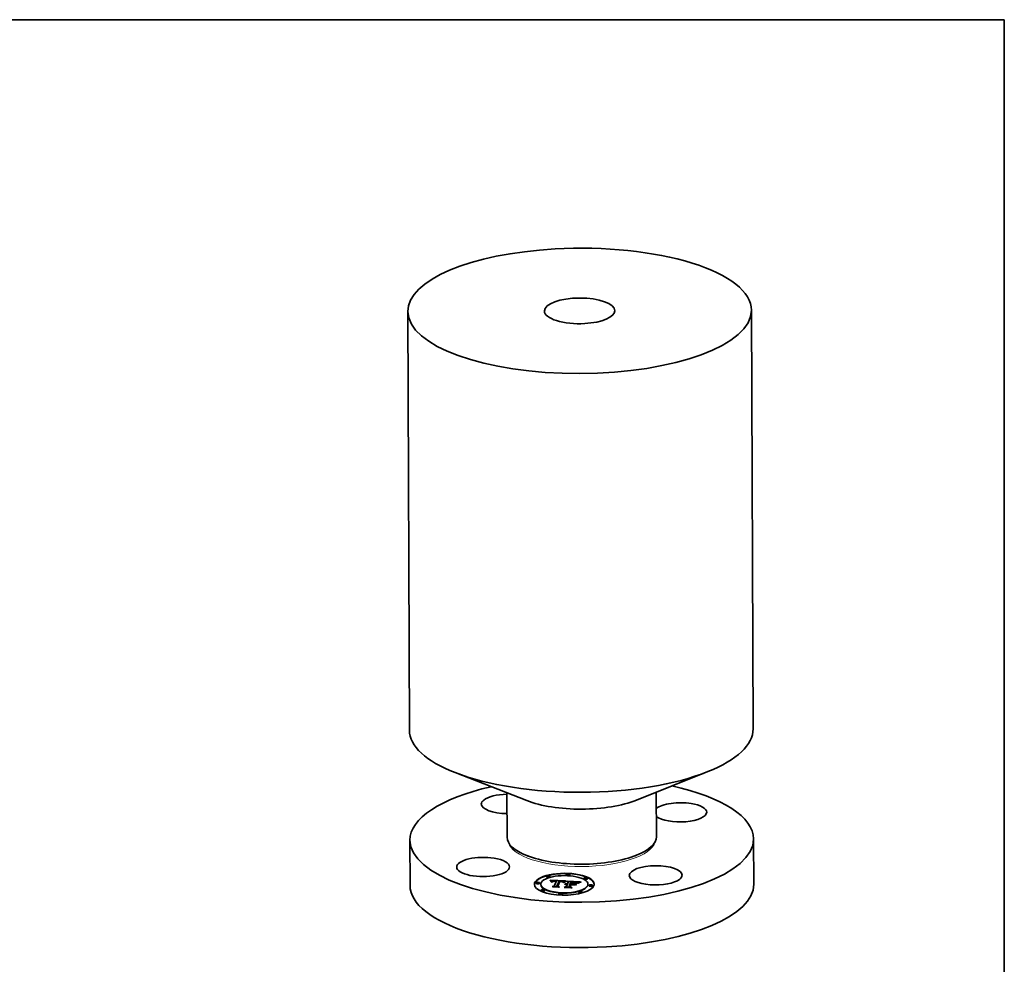
# Model space of a CAD drawing. Extents: x 0 to 10.8, y 0 to 8.2.
# Drawn here: x 5.4 to 10.8, y 3.1 to 8.2 of the extents above; entities that cross this region are included whole.
import ezdxf

# ---------------------------------------------------------------- set-up
doc = ezdxf.new("R2010")
doc.units = 0
doc.header["$MEASUREMENT"] = 0
doc.layers.get('0').update_dxf_attribs({"lineweight": 13})
doc.layers.add('1', color=7, linetype='Continuous', lineweight=13)

msp = doc.modelspace()

# ---------------------------------------------------------------- linework, layer by layer
at = {"color": 7, "lineweight": 35, "ltscale": 0.03937}
for p, q in [((9.36983, 6.665054), (9.37876, 4.380017)), ((7.493793, 6.657725), (7.502722, 4.372688))]:
    msp.add_line(p, q, dxfattribs=at)
at = {"color": 7, "lineweight": 35, "ltscale": 0.01048}
for p, q in [((8.142781, 3.989212), (7.752306, 4.141728)), ((8.741718, 3.991553), (9.13099, 4.147116))]:
    msp.add_line(p, q, dxfattribs=at)
at = {"color": 7, "lineweight": 35, "ltscale": 0.006057}
for p, q in [((8.034583, 4.031473), (8.03553, 3.7892)), ((8.849583, 4.034658), (8.85053, 3.792384))]:
    msp.add_line(p, q, dxfattribs=at)
at = {"color": 7, "lineweight": 35, "ltscale": 0.006175}
for p, q in [((7.505068, 3.772458), (7.506033, 3.525456)), ((9.381106, 3.779787), (9.382071, 3.532785))]:
    msp.add_line(p, q, dxfattribs=at)
at = {"color": 7, "lineweight": 35, "ltscale": 0.000171}
for p, q in [((8.150322, 3.686379), (8.143955, 3.688866)), ((8.736545, 3.68867), (8.742892, 3.691206)), ((8.393911, 3.546517), (8.387064, 3.546876))]:
    msp.add_line(p, q, dxfattribs=at)
at = {"color": 7, "lineweight": 35, "ltscale": 4.5e-05}
for p, q in [((8.250599, 3.573438), (8.250592, 3.575228)), ((8.270403, 3.573515), (8.270396, 3.575305)), ((8.303414, 3.548651), (8.303421, 3.546861)), ((8.304169, 3.550587), (8.304176, 3.548797)), ((8.321297, 3.548519), (8.321304, 3.546729)), ((8.358879, 3.583933), (8.358872, 3.585723)), ((8.378683, 3.58401), (8.378676, 3.5858)), ((8.455087, 3.563505), (8.45508, 3.565295)), ((8.474891, 3.563583), (8.474884, 3.565373)), ((8.193677, 3.538168), (8.19367, 3.539958)), ((8.213481, 3.538246), (8.213474, 3.540036)), ((8.219447, 3.530681), (8.21944, 3.532471)), ((8.221456, 3.498785), (8.221449, 3.500575)), ((8.24126, 3.498862), (8.241253, 3.500652)), ((8.282083, 3.54658), (8.28209, 3.54479)), ((8.282615, 3.547039), (8.282622, 3.545249)), ((8.283186, 3.547458), (8.283193, 3.545668)), ((8.29339, 3.522975), (8.293397, 3.521185)), ((8.307377, 3.522085), (8.307384, 3.520296)), ((8.35789, 3.535264), (8.357897, 3.533475)), ((8.359625, 3.535461), (8.359632, 3.533671)), ((8.359684, 3.520465), (8.359691, 3.518675)), ((8.361491, 3.535588), (8.361498, 3.533798)), ((8.363484, 3.535648), (8.363491, 3.533858)), ((8.364016, 3.531561), (8.364023, 3.529771)), ((8.364288, 3.532258), (8.364295, 3.530468)), ((8.364761, 3.533471), (8.364768, 3.531681)), ((8.365607, 3.535639), (8.365614, 3.533849)), ((8.369859, 3.546529), (8.369866, 3.544739)), ((8.373821, 3.519778), (8.373828, 3.517988)), ((8.379744, 3.534952), (8.379751, 3.533162)), ((8.382636, 3.531104), (8.382643, 3.529314)), ((8.384057, 3.534743), (8.384064, 3.532953)), ((8.385823, 3.534657), (8.38583, 3.532867)), ((8.388217, 3.5454), (8.388224, 3.54361)), ((8.390277, 3.545326), (8.392063, 3.545268)), ((8.396497, 3.534138), (8.396504, 3.532348)), ((8.41263, 3.537273), (8.412637, 3.535483)), ((8.431557, 3.541925), (8.429899, 3.541193)), ((8.476901, 3.531687), (8.476894, 3.533477)), ((8.482867, 3.524122), (8.48286, 3.525912)), ((8.502671, 3.524199), (8.502664, 3.525989)), ((8.317665, 3.478358), (8.317658, 3.480148)), ((8.337469, 3.478435), (8.337462, 3.480225)), ((8.425944, 3.488853), (8.425937, 3.490643)), ((8.445749, 3.48893), (8.445742, 3.49072))]:
    msp.add_line(p, q, dxfattribs=at)
at = {"color": 7, "lineweight": 35, "ltscale": 3.2e-05}
for p, q in [((8.271227, 3.553558), (8.270329, 3.554492)), ((8.285723, 3.547688), (8.284632, 3.547056)), ((8.295646, 3.549013), (8.294379, 3.549021)), ((8.320432, 3.549993), (8.319145, 3.550017)), ((8.321716, 3.54996), (8.320432, 3.549993)), ((8.322996, 3.549918), (8.321716, 3.54996)), ((8.324274, 3.549869), (8.322996, 3.549918)), ((8.325548, 3.549812), (8.324274, 3.549869)), ((8.354962, 3.548371), (8.35615, 3.548839)), ((8.353888, 3.530528), (8.352757, 3.531135)), ((8.353455, 3.534267), (8.35346, 3.532968)), ((8.360071, 3.533671), (8.358806, 3.533633)), ((8.361355, 3.533669), (8.360071, 3.533671)), ((8.361655, 3.532319), (8.362951, 3.532306)), ((8.397326, 3.544379), (8.396049, 3.544436)), ((8.404662, 3.543914), (8.403378, 3.544016)), ((8.427212, 3.541134), (8.427217, 3.539842)), ((8.429097, 3.544475), (8.42793, 3.543964))]:
    msp.add_line(p, q, dxfattribs=at)
at = {"color": 7, "lineweight": 35, "ltscale": 0.002122}
msp.add_line((8.270329, 3.554492), (8.355113, 3.550637), dxfattribs=at)
at = {"color": 7, "lineweight": 35, "ltscale": 3.1e-05}
for p, q in [((8.272065, 3.552643), (8.271227, 3.553558)), ((8.28445, 3.548179), (8.284455, 3.546923)), ((8.288073, 3.551029), (8.286843, 3.55091)), ((8.291633, 3.549631), (8.292877, 3.54968)), ((8.326454, 3.548291), (8.327702, 3.548218)), ((8.331058, 3.549359), (8.329813, 3.5495)), ((8.354962, 3.548371), (8.354967, 3.547135)), ((8.35615, 3.548839), (8.357305, 3.549242)), ((8.35893, 3.548795), (8.357761, 3.548358)), ((8.332961, 3.54694), (8.331716, 3.547119)), ((8.357561, 3.533554), (8.356337, 3.533433)), ((8.358806, 3.533633), (8.357561, 3.533554)), ((8.3604, 3.532296), (8.361655, 3.532319)), ((8.425857, 3.539042), (8.42482, 3.538339)), ((8.428741, 3.541874), (8.428746, 3.540638))]:
    msp.add_line(p, q, dxfattribs=at)
at = {"color": 7, "lineweight": 35, "ltscale": 3e-05}
for p, q in [((8.272843, 3.551748), (8.272065, 3.552643)), ((8.294379, 3.549021), (8.293189, 3.549004)), ((8.33416, 3.546737), (8.332961, 3.54694)), ((8.351144, 3.53326), (8.352235, 3.533797)), ((8.353948, 3.53307), (8.352784, 3.532826)), ((8.355132, 3.533272), (8.353948, 3.53307)), ((8.356337, 3.533433), (8.355132, 3.533272)), ((8.359185, 3.532237), (8.3604, 3.532296)), ((8.405855, 3.543809), (8.404662, 3.543914)), ((8.410993, 3.545041), (8.409828, 3.545255)), ((8.414003, 3.542887), (8.415104, 3.542416)), ((8.422596, 3.538077), (8.423525, 3.538856)), ((8.426947, 3.543494), (8.425881, 3.542931)), ((8.438644, 3.545423), (8.439745, 3.544922))]:
    msp.add_line(p, q, dxfattribs=at)
at = {"color": 7, "lineweight": 35, "ltscale": 0.001993}
msp.add_line((8.272082, 3.552622), (8.351735, 3.549001), dxfattribs=at)
at = {"color": 7, "lineweight": 35, "ltscale": 2.8e-05}
for p, q in [((8.273561, 3.550872), (8.272843, 3.551748)), ((8.285143, 3.548481), (8.285147, 3.547354)), ((8.293189, 3.549004), (8.292075, 3.548962)), ((8.334105, 3.547593), (8.335213, 3.547372)), ((8.336417, 3.54626), (8.335312, 3.546511)), ((8.350181, 3.532654), (8.351144, 3.53326)), ((8.352235, 3.533797), (8.352239, 3.532691)), ((8.355787, 3.531846), (8.35688, 3.532012)), ((8.35688, 3.532012), (8.358012, 3.532142)), ((8.406955, 3.543699), (8.405855, 3.543809)), ((8.42482, 3.538339), (8.423939, 3.537643)), ((8.432252, 3.543323), (8.432256, 3.542209))]:
    msp.add_line(p, q, dxfattribs=at)
at = {"color": 7, "lineweight": 35, "ltscale": 2.7e-05}
for p, q in [((8.274219, 3.550017), (8.273561, 3.550872)), ((8.285703, 3.550758), (8.284654, 3.550574)), ((8.289393, 3.54945), (8.290472, 3.549555)), ((8.328865, 3.548141), (8.329945, 3.54806)), ((8.333281, 3.549019), (8.332214, 3.549198)), ((8.357305, 3.549242), (8.357309, 3.548172)), ((8.337475, 3.545985), (8.336417, 3.54626)), ((8.354737, 3.531645), (8.355787, 3.531846)), ((8.362934, 3.531599), (8.361869, 3.531605)), ((8.363722, 3.533555), (8.362661, 3.533625)), ((8.364016, 3.531561), (8.362934, 3.531599)), ((8.382643, 3.529314), (8.383717, 3.529262)), ((8.388224, 3.54361), (8.389303, 3.543572)), ((8.412637, 3.535483), (8.413688, 3.535186)), ((8.423525, 3.538856), (8.423529, 3.537776)), ((8.42793, 3.543964), (8.426947, 3.543494)), ((8.434988, 3.546757), (8.433974, 3.546384))]:
    msp.add_line(p, q, dxfattribs=at)
at = {"color": 7, "lineweight": 35, "ltscale": 2.6e-05}
for p, q in [((8.274817, 3.549181), (8.274219, 3.550017)), ((8.292075, 3.548962), (8.291036, 3.548896)), ((8.303416, 3.548063), (8.304176, 3.548797)), ((8.324254, 3.547664), (8.323201, 3.547679)), ((8.325275, 3.547635), (8.324254, 3.547664)), ((8.338486, 3.545686), (8.337475, 3.545985)), ((8.353726, 3.531408), (8.354737, 3.531645)), ((8.359782, 3.531523), (8.358762, 3.531435)), ((8.360818, 3.531579), (8.359782, 3.531523)), ((8.361869, 3.531605), (8.360818, 3.531579)), ((8.364761, 3.533471), (8.363722, 3.533555)), ((8.412024, 3.544812), (8.410993, 3.545041)), ((8.433974, 3.546384), (8.433019, 3.546027)), ((8.434232, 3.544033), (8.434236, 3.542991))]:
    msp.add_line(p, q, dxfattribs=at)
at = {"color": 7, "lineweight": 35, "ltscale": 2.4e-05}
for p, q in [((8.275354, 3.548365), (8.274817, 3.549181)), ((8.291036, 3.548896), (8.290074, 3.548804)), ((8.354833, 3.530772), (8.353888, 3.530528)), ((8.419706, 3.540301), (8.41902, 3.540974)), ((8.433019, 3.546027), (8.43212, 3.545686)), ((8.436363, 3.544733), (8.436367, 3.543773))]:
    msp.add_line(p, q, dxfattribs=at)
at = {"color": 7, "lineweight": 35, "ltscale": 2.3e-05}
for p, q in [((8.275832, 3.547569), (8.275354, 3.548365)), ((8.283697, 3.550359), (8.282814, 3.550106)), ((8.287481, 3.549156), (8.288396, 3.549317)), ((8.335148, 3.548605), (8.334259, 3.548821)), ((8.412922, 3.544569), (8.412024, 3.544812)), ((8.417599, 3.542171), (8.416863, 3.542694)), ((8.418319, 3.541597), (8.417599, 3.542171)), ((8.41902, 3.540974), (8.418319, 3.541597)), ((8.42114, 3.540067), (8.420372, 3.539579)), ((8.421913, 3.540562), (8.42114, 3.540067)), ((8.43212, 3.545686), (8.431279, 3.54536))]:
    msp.add_line(p, q, dxfattribs=at)
at = {"color": 7, "lineweight": 35, "ltscale": 2.2e-05}
for p, q in [((8.276249, 3.546792), (8.275832, 3.547569)), ((8.282814, 3.550106), (8.281989, 3.549813)), ((8.336167, 3.547099), (8.33699, 3.546767)), ((8.351144, 3.53326), (8.351147, 3.5324)), ((8.354737, 3.531645), (8.35474, 3.530748)), ((8.355787, 3.531846), (8.355791, 3.530984)), ((8.413744, 3.544293), (8.412922, 3.544569)), ((8.414549, 3.543968), (8.413744, 3.544293)), ((8.415338, 3.543593), (8.414549, 3.543968)), ((8.416108, 3.543169), (8.415338, 3.543593)), ((8.416863, 3.542694), (8.416108, 3.543169)), ((8.422654, 3.541028), (8.421913, 3.540562)), ((8.438644, 3.545423), (8.438647, 3.544556))]:
    msp.add_line(p, q, dxfattribs=at)
at = {"color": 7, "lineweight": 35, "ltscale": 1.8e-05}
for p, q in [((8.278724, 3.547733), (8.278245, 3.547195)), ((8.279262, 3.548231), (8.278724, 3.547733)), ((8.283186, 3.547458), (8.283798, 3.547838)), ((8.283798, 3.547838), (8.28445, 3.548179)), ((8.290472, 3.549555), (8.290475, 3.548842)), ((8.325125, 3.54836), (8.325128, 3.547639)), ((8.326454, 3.548291), (8.326457, 3.547583)), ((8.327702, 3.548218), (8.327704, 3.547511)), ((8.328865, 3.548141), (8.328868, 3.547421)), ((8.337305, 3.547834), (8.336661, 3.548115)), ((8.277821, 3.546615), (8.277456, 3.545995)), ((8.278245, 3.547195), (8.277821, 3.546615)), ((8.280728, 3.544968), (8.28114, 3.545544)), ((8.28114, 3.545544), (8.281591, 3.546082)), ((8.281591, 3.546082), (8.282083, 3.54658)), ((8.282083, 3.54658), (8.282615, 3.547039)), ((8.282615, 3.547039), (8.283186, 3.547458)), ((8.318731, 3.517221), (8.318733, 3.516511)), ((8.337686, 3.546378), (8.338251, 3.545931)), ((8.344906, 3.545479), (8.344286, 3.54508)), ((8.345527, 3.545862), (8.344906, 3.545479)), ((8.346148, 3.546227), (8.345527, 3.545862)), ((8.34677, 3.546575), (8.346148, 3.546227)), ((8.347393, 3.546906), (8.34677, 3.546575)), ((8.3604, 3.532296), (8.360403, 3.531557)), ((8.361655, 3.532319), (8.361658, 3.5316)), ((8.362951, 3.532306), (8.362954, 3.531598)), ((8.386378, 3.513936), (8.38638, 3.513226)), ((8.392063, 3.545268), (8.392066, 3.544564)), ((8.396844, 3.530414), (8.396847, 3.529704)), ((8.402402, 3.544789), (8.402405, 3.544085)), ((8.4253, 3.542607), (8.424686, 3.542255)), ((8.429768, 3.544755), (8.429097, 3.544475))]:
    msp.add_line(p, q, dxfattribs=at)
at = {"color": 7, "lineweight": 35, "ltscale": 1.9e-05}
for p, q in [((8.279858, 3.548688), (8.279262, 3.548231)), ((8.280511, 3.549104), (8.279858, 3.548688)), ((8.28445, 3.548179), (8.285143, 3.548481)), ((8.285143, 3.548481), (8.285874, 3.548743)), ((8.288396, 3.549317), (8.288399, 3.548549)), ((8.289393, 3.54945), (8.289396, 3.548701)), ((8.329945, 3.54806), (8.329948, 3.54732)), ((8.330944, 3.547975), (8.330947, 3.547211)), ((8.336661, 3.548115), (8.33595, 3.548369)), ((8.355113, 3.550637), (8.354439, 3.550295)), ((8.342429, 3.543782), (8.34181, 3.543315)), ((8.343047, 3.544232), (8.342429, 3.543782)), ((8.343666, 3.544664), (8.343047, 3.544232)), ((8.344286, 3.54508), (8.343666, 3.544664)), ((8.359185, 3.532237), (8.359188, 3.531472)), ((8.424686, 3.542255), (8.42404, 3.541874))]:
    msp.add_line(p, q, dxfattribs=at)
at = {"color": 7, "lineweight": 35, "ltscale": 2e-05}
for p, q in [((8.281221, 3.549479), (8.280511, 3.549104)), ((8.332691, 3.547792), (8.332694, 3.546979)), ((8.336167, 3.547099), (8.33617, 3.546316)), ((8.33699, 3.546767), (8.337686, 3.546378)), ((8.353726, 3.531408), (8.353729, 3.530613)), ((8.358012, 3.532142), (8.358015, 3.531347)), ((8.42404, 3.541874), (8.423363, 3.541465)), ((8.430494, 3.545049), (8.429768, 3.544755))]:
    msp.add_line(p, q, dxfattribs=at)
at = {"color": 7, "lineweight": 35, "ltscale": 2.1e-05}
for p, q in [((8.281989, 3.549813), (8.281221, 3.549479)), ((8.287481, 3.549156), (8.287484, 3.548316)), ((8.334105, 3.547593), (8.334109, 3.546746)), ((8.33595, 3.548369), (8.335148, 3.548605)), ((8.335213, 3.547372), (8.335216, 3.546529)), ((8.35688, 3.532012), (8.356883, 3.531184)), ((8.415968, 3.5419), (8.416595, 3.54134)), ((8.423363, 3.541465), (8.422654, 3.541028)), ((8.431279, 3.54536), (8.430494, 3.545049))]:
    msp.add_line(p, q, dxfattribs=at)
at = {"color": 7, "lineweight": 35, "ltscale": 2.5e-05}
for p, q in [((8.284654, 3.550574), (8.283697, 3.550359)), ((8.285874, 3.548743), (8.285878, 3.54775)), ((8.288396, 3.549317), (8.289393, 3.54945)), ((8.326266, 3.547594), (8.325275, 3.547635)), ((8.329945, 3.54806), (8.330944, 3.547975)), ((8.334259, 3.548821), (8.333281, 3.549019)), ((8.335213, 3.547372), (8.336167, 3.547099)), ((8.34181, 3.543315), (8.340901, 3.543754)), ((8.352757, 3.531135), (8.353726, 3.531408)), ((8.355793, 3.530985), (8.354833, 3.530772)), ((8.356767, 3.531166), (8.355793, 3.530985)), ((8.357758, 3.531316), (8.356767, 3.531166)), ((8.358762, 3.531435), (8.357758, 3.531316)), ((8.407964, 3.543585), (8.406955, 3.543699)), ((8.415104, 3.542416), (8.415968, 3.5419)), ((8.420372, 3.539579), (8.419706, 3.540301))]:
    msp.add_line(p, q, dxfattribs=at)
at = {"color": 7, "lineweight": 35, "ltscale": 3.6e-05}
for p, q in [((8.283798, 3.547838), (8.283804, 3.546387)), ((8.288377, 3.548545), (8.286965, 3.548183)), ((8.327699, 3.547512), (8.326266, 3.547594)), ((8.32848, 3.549623), (8.327058, 3.549727)), ((8.332691, 3.547792), (8.334105, 3.547593)), ((8.277456, 3.545995), (8.276249, 3.546792)), ((8.349889, 3.545854), (8.349895, 3.5444)), ((8.351205, 3.54658), (8.352491, 3.547242)), ((8.354805, 3.534668), (8.354811, 3.533217)), ((8.408531, 3.545455), (8.4071, 3.54564)), ((8.414057, 3.542324), (8.412679, 3.542724)), ((8.424603, 3.539626), (8.425832, 3.540385)), ((8.424603, 3.539626), (8.424609, 3.538172))]:
    msp.add_line(p, q, dxfattribs=at)
at = {"color": 7, "lineweight": 35, "ltscale": 2.9e-05}
for p, q in [((8.286843, 3.55091), (8.285703, 3.550758)), ((8.290472, 3.549555), (8.291633, 3.549631)), ((8.327702, 3.548218), (8.328865, 3.548141)), ((8.332214, 3.549198), (8.331058, 3.549359)), ((8.35615, 3.548839), (8.356154, 3.547681)), ((8.281591, 3.546082), (8.281595, 3.544926)), ((8.335312, 3.546511), (8.33416, 3.546737)), ((8.351639, 3.532542), (8.350515, 3.532217)), ((8.352784, 3.532826), (8.351639, 3.532542)), ((8.358012, 3.532142), (8.359185, 3.532237)), ((8.430421, 3.542603), (8.430426, 3.541426))]:
    msp.add_line(p, q, dxfattribs=at)
at = {"color": 7, "lineweight": 35, "ltscale": 3.3e-05}
for p, q in [((8.286965, 3.548183), (8.285723, 3.547688)), ((8.289395, 3.551117), (8.288073, 3.551029)), ((8.292877, 3.54968), (8.294202, 3.5497)), ((8.298686, 3.551005), (8.297374, 3.551075)), ((8.300022, 3.550921), (8.298686, 3.551005)), ((8.325125, 3.54836), (8.326454, 3.548291)), ((8.329813, 3.5495), (8.32848, 3.549623)), ((8.353742, 3.547839), (8.354962, 3.548371)), ((8.353742, 3.547839), (8.353748, 3.546534)), ((8.357761, 3.548358), (8.356559, 3.547862)), ((8.313001, 3.521733), (8.313006, 3.520404)), ((8.331716, 3.547119), (8.330424, 3.547274)), ((8.352235, 3.533797), (8.353455, 3.534267)), ((8.362661, 3.533625), (8.361355, 3.533669)), ((8.362951, 3.532306), (8.364288, 3.532258)), ((8.364288, 3.532258), (8.364761, 3.533471)), ((8.364295, 3.530468), (8.364768, 3.531681)), ((8.409828, 3.545255), (8.408531, 3.545455)), ((8.416595, 3.54134), (8.415362, 3.541862)), ((8.423525, 3.538856), (8.424603, 3.539626))]:
    msp.add_line(p, q, dxfattribs=at)
at = {"color": 7, "lineweight": 35, "ltscale": 4.1e-05}
for p, q in [((8.285874, 3.548743), (8.287481, 3.549156)), ((8.347156, 3.544207), (8.348539, 3.545062)), ((8.350046, 3.544492), (8.348644, 3.54364)), ((8.356283, 3.535), (8.35789, 3.535264)), ((8.393126, 3.544536), (8.391481, 3.544579)), ((8.398976, 3.544295), (8.397326, 3.544379)), ((8.411088, 3.543698), (8.412664, 3.543315))]:
    msp.add_line(p, q, dxfattribs=at)
at = {"color": 7, "lineweight": 35, "ltscale": 4.3e-05}
for p, q in [((8.290074, 3.548804), (8.288377, 3.548545)), ((8.348644, 3.54364), (8.347209, 3.542728)), ((8.405536, 3.545811), (8.403839, 3.545967))]:
    msp.add_line(p, q, dxfattribs=at)
at = {"color": 7, "lineweight": 35, "ltscale": 3.5e-05}
for p, q in [((8.290808, 3.551173), (8.289395, 3.551117)), ((8.294202, 3.5497), (8.295608, 3.549692)), ((8.298406, 3.548921), (8.296988, 3.548979)), ((8.302764, 3.550712), (8.301381, 3.550823)), ((8.304169, 3.550587), (8.302764, 3.550712)), ((8.329085, 3.547404), (8.327699, 3.547512)), ((8.352491, 3.547242), (8.353742, 3.547839)), ((8.351205, 3.54658), (8.351211, 3.545167)), ((8.353455, 3.534267), (8.354805, 3.534668)), ((8.355323, 3.547307), (8.354053, 3.546692)), ((8.396049, 3.544436), (8.394649, 3.544488)), ((8.412664, 3.543315), (8.414003, 3.542887)), ((8.415362, 3.541862), (8.414057, 3.542324)), ((8.423939, 3.537643), (8.422596, 3.538077)), ((8.427048, 3.539752), (8.425857, 3.539042))]:
    msp.add_line(p, q, dxfattribs=at)
at = {"color": 7, "lineweight": 35, "ltscale": 3.8e-05}
for p, q in [((8.292314, 3.551196), (8.290808, 3.551173)), ((8.327058, 3.549727), (8.325548, 3.549812)), ((8.345742, 3.543286), (8.345748, 3.541763)), ((8.347156, 3.544207), (8.347162, 3.542698)), ((8.349889, 3.545854), (8.351205, 3.54658)), ((8.352751, 3.546018), (8.351415, 3.545285)), ((8.354805, 3.534668), (8.356283, 3.535)), ((8.394649, 3.544488), (8.393126, 3.544536)), ((8.428396, 3.540469), (8.427048, 3.539752))]:
    msp.add_line(p, q, dxfattribs=at)
at = {"color": 7, "lineweight": 35, "ltscale": 1.7e-05}
for p, q in [((8.291633, 3.549631), (8.291636, 3.548934)), ((8.292877, 3.54968), (8.292879, 3.548992)), ((8.294202, 3.5497), (8.294205, 3.549018)), ((8.295608, 3.549692), (8.295611, 3.549013)), ((8.297098, 3.549656), (8.2971, 3.548975)), ((8.298668, 3.549592), (8.29867, 3.548907)), ((8.302898, 3.54936), (8.302901, 3.548679)), ((8.337899, 3.547518), (8.337305, 3.547834)), ((8.348017, 3.547222), (8.347393, 3.546906)), ((8.393892, 3.545202), (8.393895, 3.544512)), ((8.395765, 3.545126), (8.395767, 3.544447)), ((8.39768, 3.545043), (8.397683, 3.544361)), ((8.399638, 3.544951), (8.399641, 3.544257)), ((8.40493, 3.544582), (8.404933, 3.54389)), ((8.407221, 3.544332), (8.407223, 3.543669)), ((8.425881, 3.542931), (8.4253, 3.542607))]:
    msp.add_line(p, q, dxfattribs=at)
at = {"color": 7, "lineweight": 35, "ltscale": 4e-05}
for p, q in [((8.293909, 3.551188), (8.292314, 3.551196)), ((8.351415, 3.545285), (8.350046, 3.544492))]:
    msp.add_line(p, q, dxfattribs=at)
at = {"color": 7, "lineweight": 35, "ltscale": 0.000689}
for p, q in [((8.29339, 3.522975), (8.303414, 3.548651)), ((8.293397, 3.521185), (8.303421, 3.546861))]:
    msp.add_line(p, q, dxfattribs=at)
at = {"color": 7, "lineweight": 35, "ltscale": 4.2e-05}
for p, q in [((8.295596, 3.551147), (8.293909, 3.551188)), ((8.357305, 3.549242), (8.35893, 3.548795)), ((8.345742, 3.543286), (8.347156, 3.544207)), ((8.349136, 3.515035), (8.347642, 3.515817)), ((8.427212, 3.541134), (8.428741, 3.541874)), ((8.429899, 3.541193), (8.428396, 3.540469))]:
    msp.add_line(p, q, dxfattribs=at)
at = {"color": 7, "lineweight": 35, "ltscale": 4.4e-05}
for p, q in [((8.297374, 3.551075), (8.295596, 3.551147)), ((8.302898, 3.54936), (8.304169, 3.550587)), ((8.330944, 3.547975), (8.332691, 3.547792)), ((8.34574, 3.541757), (8.343992, 3.542079)), ((8.347209, 3.542728), (8.34574, 3.541757)), ((8.35789, 3.535264), (8.359625, 3.535461)), ((8.391481, 3.544579), (8.389712, 3.544618)), ((8.409706, 3.543344), (8.407964, 3.543585)), ((8.409965, 3.525648), (8.408278, 3.526125)), ((8.41263, 3.537273), (8.414317, 3.536796))]:
    msp.add_line(p, q, dxfattribs=at)
at = {"color": 7, "lineweight": 35, "ltscale": 3.7e-05}
for p, q in [((8.295608, 3.549692), (8.297098, 3.549656)), ((8.321304, 3.546729), (8.322803, 3.546667)), ((8.348539, 3.545062), (8.348545, 3.543577)), ((8.354053, 3.546692), (8.352751, 3.546018)), ((8.402003, 3.544113), (8.400536, 3.544206)), ((8.412679, 3.542724), (8.411229, 3.543065))]:
    msp.add_line(p, q, dxfattribs=at)
at = {"color": 7, "lineweight": 35, "ltscale": 3.4e-05}
for p, q in [((8.296988, 3.548979), (8.295646, 3.549013)), ((8.301381, 3.550823), (8.300022, 3.550921)), ((8.356559, 3.547862), (8.355323, 3.547307)), ((8.330424, 3.547274), (8.329085, 3.547404)), ((8.352491, 3.547242), (8.352496, 3.545878)), ((8.379819, 3.519277), (8.379825, 3.517906)), ((8.403378, 3.544016), (8.402003, 3.544113)), ((8.425832, 3.540385), (8.425838, 3.539029))]:
    msp.add_line(p, q, dxfattribs=at)
at = {"color": 7, "lineweight": 35, "ltscale": 3.9e-05}
for p, q in [((8.297098, 3.549656), (8.298668, 3.549592)), ((8.286226, 3.51809), (8.284872, 3.518866)), ((8.348539, 3.545062), (8.349889, 3.545854)), ((8.356283, 3.535), (8.356289, 3.533427)), ((8.400536, 3.544206), (8.398976, 3.544295)), ((8.4071, 3.54564), (8.405536, 3.545811)), ((8.411229, 3.543065), (8.409706, 3.543344)), ((8.425832, 3.540385), (8.427212, 3.541134))]:
    msp.add_line(p, q, dxfattribs=at)
at = {"color": 7, "lineweight": 35, "ltscale": 0.000125}
msp.add_line((8.303414, 3.548651), (8.298406, 3.548921), dxfattribs=at)
at = {"color": 7, "lineweight": 35, "ltscale": 0.000106}
msp.add_line((8.298668, 3.549592), (8.302898, 3.54936), dxfattribs=at)
at = {"color": 7, "lineweight": 35, "ltscale": 0.000758}
msp.add_line((8.319145, 3.550017), (8.307377, 3.522085), dxfattribs=at)
at = {"color": 7, "lineweight": 35, "ltscale": 0.000722}
msp.add_line((8.3108, 3.52163), (8.321297, 3.548519), dxfattribs=at)
at = {"color": 7, "lineweight": 35, "ltscale": 0.000697}
msp.add_line((8.323201, 3.547679), (8.313001, 3.521733), dxfattribs=at)
at = {"color": 7, "lineweight": 35, "ltscale": 9.6e-05}
msp.add_line((8.321297, 3.548519), (8.325125, 3.54836), dxfattribs=at)
at = {"color": 7, "lineweight": 35, "ltscale": 1.6e-05}
for p, q in [((8.338445, 3.547168), (8.337899, 3.547518)), ((8.33699, 3.546767), (8.336993, 3.54611)), ((8.338942, 3.546784), (8.338445, 3.547168)), ((8.340901, 3.543754), (8.340697, 3.544345)), ((8.409272, 3.544037), (8.409275, 3.543404))]:
    msp.add_line(p, q, dxfattribs=at)
at = {"color": 7, "lineweight": 35, "ltscale": 0.000178}
msp.add_line((8.354439, 3.550295), (8.348017, 3.547222), dxfattribs=at)
at = {"color": 7, "lineweight": 35, "ltscale": 0.000227}
for p, q in [((8.369859, 3.546529), (8.361615, 3.550321)), ((8.318731, 3.517221), (8.3108, 3.52163))]:
    msp.add_line(p, q, dxfattribs=at)
at = {"color": 7, "lineweight": 35, "ltscale": 0.001836}
msp.add_line((8.361615, 3.550321), (8.434988, 3.546757), dxfattribs=at)
at = {"color": 7, "lineweight": 35, "ltscale": 0.001623}
msp.add_line((8.365964, 3.54832), (8.430802, 3.545171), dxfattribs=at)
at = {"color": 7, "lineweight": 35, "ltscale": 4.6e-05}
for p, q in [((8.282566, 3.544878), (8.280728, 3.544968)), ((8.392063, 3.545268), (8.393892, 3.545202)), ((8.403839, 3.545967), (8.40201, 3.546108)), ((8.409272, 3.544037), (8.411088, 3.543698)), ((8.428741, 3.541874), (8.430421, 3.542603))]:
    msp.add_line(p, q, dxfattribs=at)
at = {"color": 7, "lineweight": 35, "ltscale": 1.5e-05}
for p, q in [((8.28114, 3.545544), (8.281143, 3.544948)), ((8.282904, 3.545382), (8.282566, 3.544878)), ((8.283279, 3.545852), (8.282904, 3.545382)), ((8.283692, 3.546287), (8.283279, 3.545852)), ((8.284143, 3.546689), (8.283692, 3.546287)), ((8.284632, 3.547056), (8.284143, 3.546689)), ((8.33939, 3.546365), (8.338942, 3.546784)), ((8.33979, 3.545912), (8.33939, 3.546365)), ((8.340141, 3.545424), (8.33979, 3.545912)), ((8.340442, 3.544902), (8.340141, 3.545424)), ((8.340697, 3.544345), (8.340442, 3.544902)), ((8.411088, 3.543698), (8.41109, 3.54309)), ((8.412664, 3.543315), (8.412666, 3.542727))]:
    msp.add_line(p, q, dxfattribs=at)
at = {"color": 7, "lineweight": 35, "ltscale": 1.4e-05}
for p, q in [((8.282212, 3.544896), (8.282622, 3.545249)), ((8.350515, 3.532217), (8.350181, 3.532654)), ((8.386379, 3.513502), (8.386873, 3.513202)), ((8.414003, 3.542887), (8.414005, 3.542339))]:
    msp.add_line(p, q, dxfattribs=at)
at = {"color": 7, "lineweight": 35, "ltscale": 0.000284}
msp.add_line((8.282317, 3.520436), (8.29339, 3.522975), dxfattribs=at)
at = {"color": 7, "lineweight": 35, "ltscale": 0.000809}
msp.add_line((8.314619, 3.518867), (8.282317, 3.520436), dxfattribs=at)
at = {"color": 7, "lineweight": 35, "ltscale": 1.3e-05}
msp.add_line((8.282622, 3.545249), (8.283047, 3.545561), dxfattribs=at)
at = {"color": 7, "lineweight": 35, "ltscale": 0.000847}
msp.add_line((8.284872, 3.518866), (8.318731, 3.517221), dxfattribs=at)
at = {"color": 7, "lineweight": 35, "ltscale": 0.000904}
msp.add_line((8.322347, 3.516336), (8.286226, 3.51809), dxfattribs=at)
at = {"color": 7, "lineweight": 35, "ltscale": 0.000119}
msp.add_line((8.288765, 3.520123), (8.293397, 3.521185), dxfattribs=at)
at = {"color": 7, "lineweight": 35, "ltscale": 0.000198}
msp.add_line((8.307377, 3.522085), (8.314619, 3.518867), dxfattribs=at)
at = {"color": 7, "lineweight": 35, "ltscale": 7.4e-05}
msp.add_line((8.307384, 3.520296), (8.310105, 3.519087), dxfattribs=at)
at = {"color": 7, "lineweight": 35, "ltscale": 0.000682}
msp.add_line((8.31138, 3.521308), (8.321304, 3.546729), dxfattribs=at)
at = {"color": 7, "lineweight": 35, "ltscale": 0.00027}
msp.add_line((8.313001, 3.521733), (8.322347, 3.516336), dxfattribs=at)
at = {"color": 7, "lineweight": 35, "ltscale": 7e-06}
for p, q in [((8.318733, 3.516637), (8.318971, 3.5165)), ((8.36402, 3.530478), (8.364295, 3.530468)), ((8.415968, 3.5419), (8.41597, 3.541605))]:
    msp.add_line(p, q, dxfattribs=at)
at = {"color": 7, "lineweight": 35, "ltscale": 1.1e-05}
msp.add_line((8.337686, 3.546378), (8.337687, 3.545922), dxfattribs=at)
at = {"color": 7, "lineweight": 35, "ltscale": 8e-06}
msp.add_line((8.338251, 3.545931), (8.338486, 3.545686), dxfattribs=at)
at = {"color": 7, "lineweight": 35, "ltscale": 4e-06}
for p, q in [((8.338251, 3.545931), (8.338252, 3.545755)), ((8.359479, 3.533653), (8.359632, 3.533671))]:
    msp.add_line(p, q, dxfattribs=at)
at = {"color": 7, "lineweight": 35, "ltscale": 5.3e-05}
for p, q in [((8.343992, 3.542079), (8.345742, 3.543286)), ((8.363484, 3.535648), (8.365607, 3.535639)), ((8.363491, 3.533858), (8.365614, 3.533849)), ((8.432252, 3.543323), (8.434232, 3.544033)), ((8.43534, 3.543409), (8.433371, 3.542663))]:
    msp.add_line(p, q, dxfattribs=at)
at = {"color": 7, "lineweight": 35, "ltscale": 0.000328}
msp.add_line((8.346853, 3.51767), (8.359684, 3.520465), dxfattribs=at)
at = {"color": 7, "lineweight": 35, "ltscale": 0.000869}
msp.add_line((8.38156, 3.515984), (8.346853, 3.51767), dxfattribs=at)
at = {"color": 7, "lineweight": 35, "ltscale": 0.00097}
msp.add_line((8.347642, 3.515817), (8.386378, 3.513936), dxfattribs=at)
at = {"color": 7, "lineweight": 35, "ltscale": 0.001024}
msp.add_line((8.390064, 3.513047), (8.349136, 3.515035), dxfattribs=at)
at = {"color": 7, "lineweight": 35, "ltscale": 0.000156}
msp.add_line((8.353578, 3.517343), (8.359691, 3.518675), dxfattribs=at)
at = {"color": 7, "lineweight": 35, "ltscale": 4.7e-05}
for p, q in [((8.359625, 3.535461), (8.361491, 3.535588)), ((8.359632, 3.533671), (8.361498, 3.533798)), ((8.393892, 3.545202), (8.395765, 3.545126))]:
    msp.add_line(p, q, dxfattribs=at)
at = {"color": 7, "lineweight": 35, "ltscale": 0.000298}
for p, q in [((8.359684, 3.520465), (8.364016, 3.531561)), ((8.359691, 3.518675), (8.364023, 3.529771))]:
    msp.add_line(p, q, dxfattribs=at)
at = {"color": 7, "lineweight": 35, "ltscale": 5e-05}
for p, q in [((8.361491, 3.535588), (8.363484, 3.535648)), ((8.361498, 3.533798), (8.363491, 3.533858))]:
    msp.add_line(p, q, dxfattribs=at)
at = {"color": 7, "lineweight": 35, "ltscale": 0.000292}
for p, q in [((8.365607, 3.535639), (8.369859, 3.546529)), ((8.365614, 3.533849), (8.369866, 3.544739))]:
    msp.add_line(p, q, dxfattribs=at)
at = {"color": 7, "lineweight": 35, "ltscale": 0.000349}
msp.add_line((8.378898, 3.532784), (8.373821, 3.519778), dxfattribs=at)
at = {"color": 7, "lineweight": 35, "ltscale": 0.000215}
msp.add_line((8.373821, 3.519778), (8.38156, 3.515984), dxfattribs=at)
at = {"color": 7, "lineweight": 35, "ltscale": 0.000103}
msp.add_line((8.373828, 3.517988), (8.377515, 3.516181), dxfattribs=at)
at = {"color": 7, "lineweight": 35, "ltscale": 0.000323}
msp.add_line((8.377932, 3.519053), (8.382636, 3.531104), dxfattribs=at)
at = {"color": 7, "lineweight": 35, "ltscale": 0.000247}
msp.add_line((8.386378, 3.513936), (8.377932, 3.519053), dxfattribs=at)
at = {"color": 7, "lineweight": 35, "ltscale": 0.000285}
msp.add_line((8.378502, 3.518707), (8.382643, 3.529314), dxfattribs=at)
at = {"color": 7, "lineweight": 35, "ltscale": 0.000405}
msp.add_line((8.395085, 3.531998), (8.378898, 3.532784), dxfattribs=at)
at = {"color": 7, "lineweight": 35, "ltscale": 0.000324}
msp.add_line((8.384459, 3.547029), (8.379744, 3.534952), dxfattribs=at)
at = {"color": 7, "lineweight": 35, "ltscale": 0.000108}
for p, q in [((8.379744, 3.534952), (8.384057, 3.534743)), ((8.379751, 3.533162), (8.384064, 3.532953))]:
    msp.add_line(p, q, dxfattribs=at)
at = {"color": 7, "lineweight": 35, "ltscale": 0.000296}
msp.add_line((8.384131, 3.530321), (8.379819, 3.519277), dxfattribs=at)
at = {"color": 7, "lineweight": 35, "ltscale": 0.0003}
msp.add_line((8.379819, 3.519277), (8.390064, 3.513047), dxfattribs=at)
at = {"color": 7, "lineweight": 35, "ltscale": 0.000356}
msp.add_line((8.382636, 3.531104), (8.396844, 3.530414), dxfattribs=at)
at = {"color": 7, "lineweight": 35, "ltscale": 0.000286}
for p, q in [((8.384057, 3.534743), (8.388217, 3.5454)), ((8.384064, 3.532953), (8.388224, 3.54361))]:
    msp.add_line(p, q, dxfattribs=at)
at = {"color": 7, "lineweight": 35, "ltscale": 0.000363}
msp.add_line((8.398622, 3.529618), (8.384131, 3.530321), dxfattribs=at)
at = {"color": 7, "lineweight": 35, "ltscale": 6.5e-05}
msp.add_line((8.387064, 3.546876), (8.384459, 3.547029), dxfattribs=at)
at = {"color": 7, "lineweight": 35, "ltscale": 0.000267}
for p, q in [((8.389712, 3.544618), (8.385823, 3.534657)), ((8.385823, 3.534657), (8.396497, 3.534138)), ((8.38583, 3.532867), (8.396504, 3.532348))]:
    msp.add_line(p, q, dxfattribs=at)
at = {"color": 7, "lineweight": 35, "ltscale": 5.2e-05}
for p, q in [((8.388217, 3.5454), (8.390277, 3.545326)), ((8.400046, 3.546235), (8.39795, 3.546348)), ((8.407221, 3.544332), (8.409272, 3.544037))]:
    msp.add_line(p, q, dxfattribs=at)
at = {"color": 7, "lineweight": 35, "ltscale": 0.000101}
msp.add_line((8.39795, 3.546348), (8.393911, 3.546517), dxfattribs=at)
at = {"color": 7, "lineweight": 35, "ltscale": 0.000283}
msp.add_line((8.405288, 3.527137), (8.395085, 3.531998), dxfattribs=at)
at = {"color": 7, "lineweight": 35, "ltscale": 4.8e-05}
msp.add_line((8.395765, 3.545126), (8.39768, 3.545043), dxfattribs=at)
at = {"color": 7, "lineweight": 35, "ltscale": 0.000339}
msp.add_line((8.396497, 3.534138), (8.409509, 3.53795), dxfattribs=at)
at = {"color": 7, "lineweight": 35, "ltscale": 0.000318}
msp.add_line((8.396504, 3.532348), (8.408719, 3.535927), dxfattribs=at)
at = {"color": 7, "lineweight": 35, "ltscale": 4.9e-05}
for p, q in [((8.396844, 3.530414), (8.398622, 3.529618)), ((8.39768, 3.545043), (8.399638, 3.544951)), ((8.40201, 3.546108), (8.400046, 3.546235)), ((8.430421, 3.542603), (8.432252, 3.543323)), ((8.433371, 3.542663), (8.431557, 3.541925))]:
    msp.add_line(p, q, dxfattribs=at)
at = {"color": 7, "lineweight": 35, "ltscale": 6.9e-05}
msp.add_line((8.399638, 3.544951), (8.402402, 3.544789), dxfattribs=at)
at = {"color": 7, "lineweight": 35, "ltscale": 6.3e-05}
msp.add_line((8.402402, 3.544789), (8.40493, 3.544582), dxfattribs=at)
at = {"color": 7, "lineweight": 35, "ltscale": 5.8e-05}
msp.add_line((8.40493, 3.544582), (8.407221, 3.544332), dxfattribs=at)
at = {"color": 7, "lineweight": 35, "ltscale": 0.00029}
msp.add_line((8.409509, 3.53795), (8.405288, 3.527137), dxfattribs=at)
at = {"color": 7, "lineweight": 35, "ltscale": 0.000299}
for p, q in [((8.408278, 3.526125), (8.41263, 3.537273)), ((8.414317, 3.536796), (8.409965, 3.525648))]:
    msp.add_line(p, q, dxfattribs=at)
at = {"color": 7, "lineweight": 35, "ltscale": 0.000256}
msp.add_line((8.408914, 3.525945), (8.412637, 3.535483), dxfattribs=at)
at = {"color": 7, "lineweight": 35, "ltscale": 1.2e-05}
msp.add_line((8.415104, 3.542416), (8.415106, 3.541953), dxfattribs=at)
at = {"color": 7, "lineweight": 35, "ltscale": 5.6e-05}
for p, q in [((8.434232, 3.544033), (8.436363, 3.544733)), ((8.437465, 3.544162), (8.43534, 3.543409))]:
    msp.add_line(p, q, dxfattribs=at)
at = {"color": 7, "lineweight": 35, "ltscale": 6e-05}
for p, q in [((8.436363, 3.544733), (8.438644, 3.545423)), ((8.439745, 3.544922), (8.437465, 3.544162))]:
    msp.add_line(p, q, dxfattribs=at)
at = {"color": 7, "lineweight": 35, "ltscale": 0.03937}
for centre, major_axis, start_param, end_param in [((8.431811, 6.66139), (-0.938019, -0.003666), 4.85479928, 6.28318145), ((8.431811, 6.66139), (-0.938019, -0.003666), 3.14158879, 4.85479928), ((8.431811, 6.66139), (-0.192217, -0.000751), 3.1415926, 6.28318525), ((8.431811, 6.66139), (-0.938019, -0.003666), 6.28318145, 9.4247741), ((8.431811, 6.66139), (-0.192217, -0.000751), 6.28318525, 7.99639193), ((8.431811, 6.66139), (-0.192217, -0.000751), 1.71320663, 3.1415926), ((8.440741, 4.376352), (-0.938019, -0.003666), 6.28318145, 7.02847504), ((8.440741, 4.376352), (-0.938019, -0.003666), 2.39630309, 3.14158879), ((8.440741, 4.376352), (-0.938019, -0.003666), 0.74528973, 2.39630309), ((8.443087, 3.776122), (-0.938019, -0.003666), 5.26622218, 6.28318145), ((8.443087, 3.776122), (-0.938019, -0.003666), 3.14158879, 4.15855578), ((8.039251, 3.970929), (-0.144163, -0.000563), 5.85479928, 6.28318528), ((8.039251, 3.970929), (-0.144163, -0.000563), 4.74313451, 5.85479928), ((8.441856, 4.091139), (-0.4075, -0.001593), 0.74528973, 2.39630309), ((8.98116, 3.925179), (-0.144163, -0.000563), 4.28400295, 5.85502073), ((8.039251, 3.970929), (-0.144163, -0.000563), 6.28318528, 7.82324734), ((8.98116, 3.925179), (-0.144163, -0.000563), 0.42819797, 3.14159263), ((8.98116, 3.925179), (-0.144163, -0.000563), 3.14159263, 4.28400295), ((8.443087, 3.776122), (-0.938019, -0.003666), 6.28318145, 9.4247741), ((8.44303, 3.790792), (-0.4075, -0.001593), 6.28318145, 7.02847504), ((8.44303, 3.790792), (-0.4075, -0.001593), 2.39630309, 3.14158879), ((7.905014, 3.627065), (-0.144163, -0.000563), 4.28400295, 6.28318528), ((7.905014, 3.627065), (-0.144163, -0.000563), 3.14159263, 4.28400295), ((8.44303, 3.790792), (-0.4075, -0.001593), 0.74528973, 2.39630309), ((7.905014, 3.627065), (-0.144163, -0.000563), 6.28318528, 9.42477794), ((8.846923, 3.581315), (-0.144163, -0.000563), 3.14159263, 6.28318528), ((8.348167, 3.532974), (0.163384, 0.000639), 0.00000005, 3.14159271), ((8.348174, 3.531184), (0.163384, 0.000639), 0.01501595, 2.99860479), ((8.348167, 3.532974), (0.128727, 0.000503), 0.00000005, 3.14159271), ((8.260494, 3.575266), (0.009902, 0.000039), 2.99860479, 3.14159271), ((8.260494, 3.575266), (0.009902, 0.000039), 3.14159271, 6.28318536), ((8.260501, 3.573476), (0.009902, 0.000039), 3.14159271, 6.28318536), ((8.260494, 3.575266), (0.009902, 0.000039), 0.00000005, 2.99860479), ((8.368774, 3.585761), (0.009902, 0.000039), 0.00000005, 3.14159271), ((8.368774, 3.585761), (0.009902, 0.000039), 3.14159271, 6.14019744), ((8.368781, 3.583971), (0.009902, 0.000039), 3.14159271, 6.14019744), ((8.368774, 3.585761), (0.009902, 0.000039), 6.14019744, 6.28318536), ((8.368781, 3.583971), (0.009902, 0.000039), 6.14019744, 6.28318536), ((8.464982, 3.565334), (0.009902, 0.000039), 0.00000005, 3.14159271), ((8.464982, 3.565334), (0.009902, 0.000039), 3.14159271, 6.14019744), ((8.464989, 3.563544), (0.009902, 0.000039), 3.14159271, 6.14019744), ((8.464982, 3.565334), (0.009902, 0.000039), 6.14019744, 6.28318536), ((8.464989, 3.563544), (0.009902, 0.000039), 6.14019744, 6.28318536), ((8.846923, 3.581315), (-0.144163, -0.000563), 6.28318528, 8.99639193), ((8.846923, 3.581315), (-0.144163, -0.000563), 2.71320663, 3.14159263), ((8.444052, 3.52912), (0.938019, 0.003666), 3.14158879, 4.85479928), ((8.348167, 3.532974), (0.163384, 0.000639), 3.14159271, 6.14019744), ((8.348174, 3.531184), (0.163384, 0.000639), 2.99860479, 3.12655963), ((8.203572, 3.539997), (0.009902, 0.000039), 2.99860479, 3.14159271), ((8.203572, 3.539997), (0.009902, 0.000039), 3.14159271, 6.28318536), ((8.203579, 3.538207), (0.009902, 0.000039), 3.14159271, 6.28318536), ((8.203572, 3.539997), (0.009902, 0.000039), 0.00000005, 2.99860479), ((8.348167, 3.532974), (0.128727, 0.000503), 3.14159271, 6.14019744), ((8.348174, 3.531184), (0.128727, 0.000503), 3.14159271, 6.14019744), ((8.231351, 3.500614), (0.009902, 0.000039), 2.99860479, 3.14159271), ((8.231351, 3.500614), (0.009902, 0.000039), 3.14159271, 6.28318536), ((8.231358, 3.498824), (0.009902, 0.000039), 3.14159271, 6.28318536), ((8.231351, 3.500614), (0.009902, 0.000039), 0.00000005, 2.99860479), ((8.435839, 3.490681), (0.009902, 0.000039), 0.00000005, 3.14159271), ((8.348167, 3.532974), (0.128727, 0.000503), 6.14019744, 6.28318536), ((8.348174, 3.531184), (0.128727, 0.000503), 6.14019744, 6.28318536), ((8.492762, 3.525951), (0.009902, 0.000039), 0.00000005, 3.14159271), ((8.492762, 3.525951), (0.009902, 0.000039), 3.14159271, 6.14019744), ((8.492769, 3.524161), (0.009902, 0.000039), 3.14159271, 6.14019744), ((8.492762, 3.525951), (0.009902, 0.000039), 6.14019744, 6.28318536), ((8.492769, 3.524161), (0.009902, 0.000039), 6.14019744, 6.28318536), ((8.348167, 3.532974), (0.163384, 0.000639), 6.14019744, 6.28318536), ((8.444052, 3.52912), (0.938019, 0.003666), 4.85479928, 6.28318145), ((8.32756, 3.480186), (0.009902, 0.000039), 0.00000005, 3.14159271), ((8.32756, 3.480186), (0.009902, 0.000039), 3.14159271, 6.14019744), ((8.327567, 3.478396), (0.009902, 0.000039), 3.14159271, 6.14019744), ((8.32756, 3.480186), (0.009902, 0.000039), 6.14019744, 6.28318536), ((8.327567, 3.478396), (0.009902, 0.000039), 6.14019744, 6.28318536), ((8.435839, 3.490681), (0.009902, 0.000039), 3.14159271, 6.14019744), ((8.435846, 3.488891), (0.009902, 0.000039), 3.14159271, 6.14019744), ((8.435839, 3.490681), (0.009902, 0.000039), 6.14019744, 6.28318536), ((8.435846, 3.488891), (0.009902, 0.000039), 6.14019744, 6.28318536)]:
    msp.add_ellipse(centre, major_axis=major_axis, ratio=0.364583, start_param=start_param, end_param=end_param, dxfattribs=at)
at = {"color": 7, "lineweight": 13, "ltscale": 0.03937}
for centre, major_axis, start_param, end_param in [((8.443087, 3.776122), (-0.401733, -0.00157), 0.09439861, 3.04719411), ((8.443048, 3.786142), (-0.39885, -0.001559), 0.74525136, 2.39630309)]:
    msp.add_ellipse(centre, major_axis=major_axis, ratio=0.364583, start_param=start_param, end_param=end_param, dxfattribs=at)
at = {"layer": '1', "color": 7, "lineweight": 35, "ltscale": 0.03937}
for p, q in [((0.25, 8.25), (10.75, 8.25)), ((10.75, 8.25), (10.75, 0.25))]:
    msp.add_line(p, q, dxfattribs=at)

doc.saveas('drawing.dxf')
